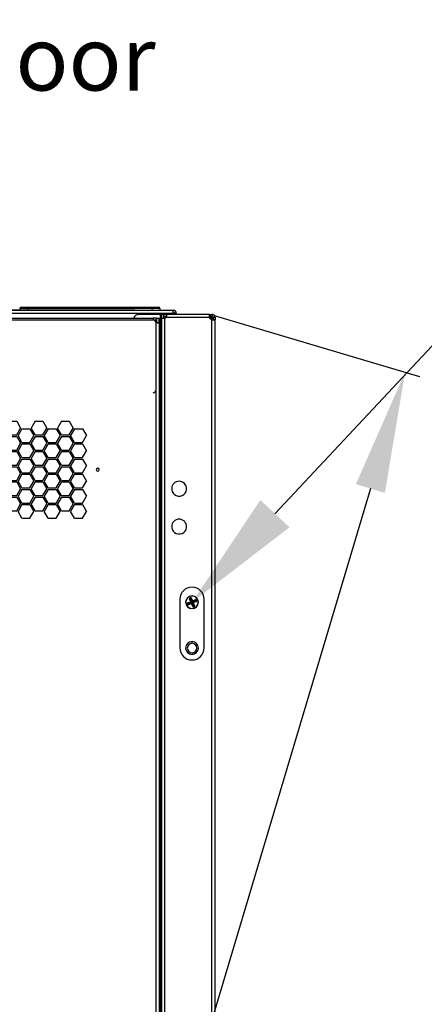
# Model space of a CAD drawing. Units: millimetres. Extents: x 0 to 3110, y -589 to 302.
# Drawn here: x 144 to 157, y 180 to 213 of the extents above; entities that cross this region are included whole.
import ezdxf
from ezdxf import colors
from ezdxf.entities.mleader import LeaderData, LeaderLine
from ezdxf.math import Vec2, Vec3

# ---------------------------------------------------------------- set-up
doc = ezdxf.new("R2010")
doc.units = ezdxf.units.MM
doc.header["$LTSCALE"] = 23.1
doc.header["$PDMODE"] = 3
doc.header["$PDSIZE"] = 1
doc.layers.get('0').update_dxf_attribs({"linetype": 'CONTINUOUS'})
doc.layers.get('Defpoints').update_dxf_attribs({"linetype": 'CONTINUOUS'})
doc.styles.get("Standard").update_dxf_attribs({"font": 'gost.ttf'})
doc.dimstyles.new('ISO-25', dxfattribs={"dimtxt": 2.5, "dimasz": 2.5, "dimexe": 1.25, "dimexo": 0.625, "dimtad": 1, "dimtxsty": 'Standard', "dimcen": 2.5, "dimadec": 0, "dimazin": 0, "dimtfac": 1, "dimtmove": 0, "dimatfit": 3, "dimfxl": 1, "dimarcsym": 0})
doc.dimstyles.get("Standard").update_dxf_attribs({"dimtxt": 3.5, "dimasz": 4, "dimexe": 0.5, "dimexo": 0, "dimtad": 1, "dimdec": 3, "dimtxsty": 'Standard', "dimblk": '_FILLED', "dimblk1": '_FILLED', "dimblk2": '_FILLED', "dimcen": 0.09, "dimadec": 3, "dimazin": 2, "dimtol": 1, "dimtp": 0.001, "dimtm": 0.001, "dimtfac": 1, "dimtdec": 3, "dimtofl": 0, "dimtmove": 0, "dimatfit": 3, "dimldrblk": '_FILLED', "dimfxl": 1, "dimtolj": 1, "dimarcsym": 0})

# ---------------------------------------------------------------- blocks, each defined once
blk = doc.blocks.new('*D14')
at = {"color": 0, "lineweight": -2, "transparency": 16777216}
for p, q in [((147.756, 203.189), (106.974, 203.189)), ((110.149, 199.887), (110.149, 155.864)), ((110.149, 105.971), (110.149, 149.994)), ((147.667, 102.669), (106.974, 102.669))]:
    blk.add_line(p, q, dxfattribs=at)
at = {"color": 0, "transparency": 16777216}
for points in [[(109.599, 199.887), (110.7, 199.887), (110.149, 203.189)], [(109.599, 105.971), (110.7, 105.971), (110.149, 102.669)]]:
    blk.add_solid(points, dxfattribs=at)
at = {"layer": 'Defpoints', "color": 0, "transparency": 16777216}
for p in [(149.026, 203.189), (110.149, 102.669), (148.937, 102.669)]:
    blk.add_point(p, dxfattribs=at)
at = {"color": 0, "transparency": 16777216, "insert": (110.149, 152.929), "char_height": 2.8222, "attachment_point": 5}
blk.add_mtext('H1=2010', dxfattribs=at)
blk = doc.blocks.new('_FILLED')
at = {"color": 0, "linetype": 'ByBlock'}
blk.add_solid([(0, 0), (-1, 0.125), (-1, -0.125)], dxfattribs=at)
blk = doc.blocks.new('*D19')
at = {"color": 0, "lineweight": -2, "transparency": 16777216}
for p, q in [((150.372, 203.02), (157.144, 201)), ((155.522, 197.31), (142.998, 155.308)), ((127.937, 104.796), (141.582, 150.558)), ((120.5, 102.839), (127.273, 100.82))]:
    blk.add_line(p, q, dxfattribs=at)
at = {"layer": 'Defpoints', "color": 0, "transparency": 16777216}
for p in [(150.372, 203.02), (120.5, 102.839), (126.794, 100.962)]:
    blk.add_point(p, dxfattribs=at)
at = {"color": 0, "lineweight": -2, "transparency": 16777216, "xscale": 4, "yscale": 4, "zscale": 4}
for p, rotation in [((156.665, 201.143), 73.39681694919335), ((126.794, 100.962), 253.3968169491934)]:
    blk.add_blockref('_FILLED', p, dxfattribs=dict(at, rotation=rotation))
at = {"color": 0, "transparency": 16777216, "insert": (142.29, 152.933), "char_height": 3.5, "attachment_point": 5}
blk.add_mtext('\\A1;B', dxfattribs=at)
blk = doc.blocks.new('BEY')
for p, q in [((9906.79, -7088.4), (9911.29, -7085.8)), ((9915.79, -7088.4), (9911.29, -7085.8)), ((9926.79, -7088.4), (9931.29, -7085.8)), ((9935.79, -7088.4), (9931.29, -7085.8)), ((9946.79, -7088.4), (9951.29, -7085.8)), ((9955.79, -7088.4), (9951.29, -7085.8)), ((9906.79, -7088.4), (9906.79, -7093.6)), ((9915.79, -7088.4), (9915.79, -7093.6)), ((9926.79, -7088.4), (9926.79, -7093.6)), ((9935.79, -7088.4), (9935.79, -7093.6)), ((9946.79, -7088.4), (9946.79, -7093.6)), ((9955.79, -7088.4), (9955.79, -7093.6)), ((9906.79, -7093.6), (9911.29, -7096.19)), ((9915.79, -7093.6), (9911.29, -7096.19)), ((9926.79, -7093.6), (9931.29, -7096.19)), ((9935.79, -7093.6), (9931.29, -7096.19)), ((9946.79, -7093.6), (9951.29, -7096.19)), ((9955.79, -7093.6), (9951.29, -7096.19)), ((9906.79, -7105.72), (9911.29, -7103.12)), ((9906.79, -7105.72), (9906.79, -7110.92)), ((9915.79, -7105.72), (9911.29, -7103.12)), ((9915.79, -7105.72), (9915.79, -7110.92)), ((9926.79, -7105.72), (9931.29, -7103.12)), ((9926.79, -7105.72), (9926.79, -7110.92)), ((9935.79, -7105.72), (9931.29, -7103.12)), ((9935.79, -7105.72), (9935.79, -7110.92)), ((9946.79, -7105.72), (9951.29, -7103.12)), ((9946.79, -7105.72), (9946.79, -7110.92)), ((9955.79, -7105.72), (9951.29, -7103.12)), ((9955.79, -7105.72), (9955.79, -7110.92)), ((9906.79, -7110.92), (9911.29, -7113.51)), ((9915.79, -7110.92), (9911.29, -7113.51)), ((9926.79, -7110.92), (9931.29, -7113.51)), ((9935.79, -7110.92), (9931.29, -7113.51)), ((9946.79, -7110.92), (9951.29, -7113.51)), ((9955.79, -7110.92), (9951.29, -7113.51))]:
    blk.add_line(p, q)
blk = doc.blocks.new('GRR')
for p in [(5, 8.66), (15, 8.66), (0, 0), (10, 0)]:
    blk.add_blockref('BEY', p)

msp = doc.modelspace()

# ---------------------------------------------------------------- linework, layer by layer
at = {"color": 7, "linetype": 'Continuous', "lineweight": 25}
for p, q in [((121.78827, 203.18898), (149.01327, 203.18898)), ((121.78827, 203.08898), (149.01327, 203.08898)), ((143.97808, 203.18898), (143.97808, 203.24898)), ((144.22808, 203.24898), (143.97808, 203.24898)), ((143.99308, 203.28898), (143.99327, 203.28534)), ((143.99308, 203.28898), (143.99808, 203.28898)), ((143.99308, 203.2802), (143.99308, 203.28398)), ((143.99808, 203.28898), (144.01808, 203.28898)), ((143.99808, 203.28898), (143.99808, 203.28362)), ((144.01808, 203.28898), (144.22808, 203.28898)), ((144.22808, 203.24898), (144.22808, 203.28898)), ((144.22808, 203.28898), (148.32808, 203.28898)), ((144.22808, 203.24898), (144.22808, 203.18898)), ((148.32808, 203.24898), (144.22808, 203.24898)), ((148.60953, 203.04898), (147.87307, 203.04898)), ((148.32808, 203.24898), (148.32808, 203.28898)), ((148.32808, 203.28898), (148.53808, 203.28898)), ((148.32808, 203.18898), (148.32808, 203.24898)), ((148.57808, 203.24898), (148.32808, 203.24898)), ((148.57808, 203.24898), (148.57808, 203.18898)), ((148.60953, 102.80898), (148.60953, 203.04898)), ((148.60953, 203.04898), (148.64953, 203.04898)), ((148.70953, 203.04898), (148.64953, 203.04898)), ((148.64953, 202.93233), (148.64953, 203.04898)), ((148.70953, 202.93233), (148.70953, 203.04898)), ((148.71458, 202.98904), (148.71458, 203.04904)), ((148.71458, 203.04904), (148.82918, 203.04904)), ((148.71458, 202.98904), (148.80406, 202.98904)), ((150.21794, 203.04904), (148.82918, 203.04904)), ((149.01327, 203.18898), (149.01327, 203.08898)), ((149.01327, 203.18898), (149.02583, 203.18898)), ((149.01327, 203.12898), (149.02583, 203.12898)), ((149.01327, 203.04904), (149.01327, 203.08898)), ((149.02583, 203.12898), (149.02583, 203.18898)), ((149.06583, 203.08898), (149.12583, 203.08898)), ((149.06583, 203.08898), (149.06583, 203.04904)), ((149.12583, 203.08898), (149.12583, 203.04904)), ((150.21794, 202.98904), (150.21794, 203.04904)), ((150.21794, 203.04904), (150.2462, 203.04904)), ((150.21794, 202.98904), (150.2462, 202.98904)), ((150.2462, 202.98904), (150.2462, 203.04904)), ((150.2462, 203.04904), (150.2576, 203.04904)), ((150.2462, 202.98904), (150.2576, 202.98904)), ((150.2576, 202.98904), (150.2576, 203.04904)), ((150.2576, 203.04904), (150.30104, 203.04904)), ((150.2576, 202.98904), (150.30104, 202.98904)), ((150.30104, 203.04904), (150.30104, 202.98904)), ((148.36183, 202.86777), (122.46173, 202.86777)), ((122.5012, 202.93266), (148.34756, 202.93266)), ((148.47183, 202.93266), (148.34756, 202.93266)), ((148.47183, 202.85766), (148.40564, 202.85766)), ((148.45167, 202.81169), (148.45167, 202.85766)), ((148.46183, 200.56787), (148.46183, 202.76777)), ((148.47183, 202.85766), (148.47183, 202.93266)), ((148.48667, 202.92782), (148.47183, 202.92782)), ((148.48667, 202.92782), (148.56167, 202.92782)), ((148.48667, 202.78478), (148.48667, 202.92782)), ((148.48667, 202.78478), (148.56167, 202.78478)), ((148.56167, 202.78478), (148.56167, 202.92782)), ((148.56167, 202.78478), (148.56167, 103.08066)), ((148.64953, 102.92562), (148.64953, 202.93233)), ((148.64953, 202.93233), (148.70953, 202.93233)), ((148.74953, 102.92562), (148.74953, 202.93233)), ((150.21794, 202.94904), (148.77966, 202.94904)), ((150.28718, 202.96904), (150.24989, 202.96904)), ((150.30104, 202.87356), (150.30104, 202.93233)), ((150.30104, 102.98439), (150.30104, 202.87356)), ((150.33664, 202.93615), (150.32104, 202.93942)), ((150.32104, 202.9295), (150.32104, 202.93942)), ((150.34104, 202.94904), (150.34104, 202.88239)), ((150.40104, 202.94904), (150.34104, 202.94904)), ((150.40104, 202.88239), (150.34104, 202.88239)), ((150.40104, 202.94904), (150.40104, 202.88239)), ((150.40104, 102.97556), (150.40104, 202.88239)), ((148.45167, 200.52395), (148.45167, 103.08066)), ((149.24338, 193.65405), (149.24338, 192.05405)), ((149.50274, 193.53656), (149.60013, 193.57694)), ((149.60388, 193.56791), (149.50648, 193.52752)), ((149.56878, 193.67809), (149.55975, 193.67434)), ((149.60013, 193.57694), (149.55975, 193.67434)), ((149.56878, 193.67809), (149.60917, 193.58069)), ((149.58521, 193.67129), (149.56878, 193.67809)), ((149.57032, 193.6999), (149.59533, 193.71027)), ((149.57407, 193.69087), (149.57032, 193.6999)), ((149.59907, 193.70124), (149.57407, 193.69087)), ((149.57407, 193.69087), (149.5905, 193.68407)), ((149.59425, 193.67503), (149.58521, 193.67129)), ((149.6256, 193.57389), (149.58521, 193.67129)), ((149.5905, 193.68407), (149.59228, 193.6848)), ((149.59425, 193.67503), (149.5905, 193.68407)), ((149.59228, 193.6848), (149.59907, 193.70124)), ((149.59602, 193.67577), (149.59228, 193.6848)), ((149.59602, 193.67577), (149.59425, 193.67503)), ((149.59425, 193.67503), (149.63464, 193.57764)), ((149.59907, 193.70124), (149.59533, 193.71027)), ((149.59602, 193.67577), (149.60506, 193.67952)), ((149.63641, 193.57837), (149.59602, 193.67577)), ((149.60917, 193.58069), (149.60013, 193.57694)), ((149.60013, 193.57694), (149.60388, 193.56791)), ((149.62031, 193.56111), (149.60388, 193.56791)), ((149.61186, 193.69595), (149.60506, 193.67952)), ((149.60506, 193.67952), (149.64545, 193.58212)), ((149.60917, 193.58069), (149.6256, 193.57389)), ((149.61186, 193.69595), (149.62089, 193.69969)), ((149.65224, 193.59855), (149.61186, 193.69595)), ((149.62089, 193.69969), (149.66128, 193.6023)), ((149.63464, 193.57764), (149.6256, 193.57389)), ((149.63641, 193.57837), (149.64545, 193.58212)), ((149.64338, 193.76405), (149.64338, 193.76905)), ((149.64545, 193.58212), (149.65224, 193.59855)), ((149.65224, 193.59855), (149.66128, 193.6023)), ((149.65823, 193.57683), (149.75562, 193.61722)), ((149.66503, 193.59326), (149.65823, 193.57683)), ((149.66197, 193.5678), (149.65823, 193.57683)), ((149.66128, 193.6023), (149.75868, 193.64269)), ((149.66503, 193.59326), (149.66128, 193.6023)), ((149.75937, 193.60818), (149.66197, 193.5678)), ((149.66271, 193.56602), (149.76011, 193.60641)), ((149.66271, 193.56602), (149.66646, 193.55699)), ((149.76242, 193.63365), (149.66503, 193.59326)), ((149.76385, 193.59737), (149.66646, 193.55699)), ((149.68289, 193.55019), (149.78028, 193.59058)), ((149.78403, 193.58154), (149.68664, 193.54115)), ((149.75562, 193.61722), (149.76242, 193.63365)), ((149.75937, 193.60818), (149.75562, 193.61722)), ((149.76242, 193.63365), (149.75868, 193.64269)), ((149.75937, 193.60818), (149.76841, 193.61193)), ((149.76011, 193.60641), (149.75937, 193.60818)), ((149.76011, 193.60641), (149.76914, 193.61016)), ((149.76011, 193.60641), (149.76385, 193.59737)), ((149.78028, 193.59058), (149.76385, 193.59737)), ((149.7752, 193.62836), (149.76841, 193.61193)), ((149.76841, 193.61193), (149.76914, 193.61016)), ((149.76914, 193.61016), (149.78557, 193.60336)), ((149.7752, 193.62836), (149.78424, 193.63211)), ((149.78557, 193.60336), (149.7752, 193.62836)), ((149.78028, 193.59058), (149.78403, 193.58154)), ((149.78424, 193.63211), (149.79461, 193.6071)), ((149.78557, 193.60336), (149.79461, 193.6071)), ((150.04338, 192.05405), (150.04338, 193.65405)), ((149.49216, 193.51099), (149.5012, 193.51474)), ((149.50253, 193.48599), (149.49216, 193.51099)), ((149.5012, 193.51474), (149.51157, 193.48973)), ((149.51763, 193.50794), (149.5012, 193.51474)), ((149.50253, 193.48599), (149.51157, 193.48973)), ((149.50274, 193.53656), (149.50648, 193.52752)), ((149.50648, 193.52752), (149.52292, 193.52072)), ((149.51157, 193.48973), (149.51836, 193.50616)), ((149.51763, 193.50794), (149.52666, 193.51169)), ((149.51836, 193.50616), (149.51763, 193.50794)), ((149.51836, 193.50616), (149.5274, 193.50991)), ((149.52292, 193.52072), (149.62031, 193.56111)), ((149.52292, 193.52072), (149.52666, 193.51169)), ((149.52435, 193.48444), (149.62174, 193.52483)), ((149.53115, 193.50088), (149.52435, 193.48444)), ((149.52809, 193.47541), (149.52435, 193.48444)), ((149.62406, 193.55207), (149.52666, 193.51169)), ((149.52666, 193.51169), (149.5274, 193.50991)), ((149.5274, 193.50991), (149.62479, 193.5503)), ((149.53115, 193.50088), (149.5274, 193.50991)), ((149.62549, 193.5158), (149.52809, 193.47541)), ((149.62854, 193.54126), (149.53115, 193.50088)), ((149.62031, 193.56111), (149.62406, 193.55207)), ((149.62174, 193.52483), (149.62854, 193.54126)), ((149.62549, 193.5158), (149.62174, 193.52483)), ((149.62854, 193.54126), (149.62479, 193.5503)), ((149.62549, 193.5158), (149.63452, 193.51954)), ((149.66588, 193.4184), (149.62549, 193.5158)), ((149.64132, 193.53598), (149.63452, 193.51954)), ((149.63452, 193.51954), (149.67491, 193.42215)), ((149.64132, 193.53598), (149.65036, 193.53972)), ((149.68171, 193.43858), (149.64132, 193.53598)), ((149.64338, 193.35405), (149.64338, 193.34905)), ((149.65036, 193.53972), (149.69075, 193.44233)), ((149.66117, 193.5442), (149.65213, 193.54046)), ((149.69252, 193.44306), (149.65213, 193.54046)), ((149.6776, 193.53741), (149.66117, 193.5442)), ((149.66117, 193.5442), (149.70156, 193.44681)), ((149.66588, 193.4184), (149.67491, 193.42215)), ((149.66646, 193.55699), (149.68289, 193.55019)), ((149.67491, 193.42215), (149.68171, 193.43858)), ((149.68664, 193.54115), (149.6776, 193.53741)), ((149.71799, 193.44001), (149.6776, 193.53741)), ((149.68171, 193.43858), (149.69075, 193.44233)), ((149.68289, 193.55019), (149.68664, 193.54115)), ((149.68664, 193.54115), (149.72702, 193.44376)), ((149.69449, 193.43329), (149.68769, 193.41686)), ((149.68769, 193.41686), (149.7127, 193.42723)), ((149.69144, 193.40782), (149.68769, 193.41686)), ((149.69075, 193.44233), (149.69252, 193.44306)), ((149.69449, 193.43329), (149.69075, 193.44233)), ((149.71645, 193.41819), (149.69144, 193.40782)), ((149.70156, 193.44681), (149.69252, 193.44306)), ((149.69627, 193.43403), (149.69252, 193.44306)), ((149.69627, 193.43403), (149.69449, 193.43329)), ((149.7127, 193.42723), (149.69627, 193.43403)), ((149.70156, 193.44681), (149.71799, 193.44001)), ((149.71645, 193.41819), (149.7127, 193.42723)), ((149.72702, 193.44376), (149.71799, 193.44001)), ((149.64338, 192.20405), (149.64338, 192.25905)), ((149.64338, 191.89405), (149.64338, 191.83905))]:
    msp.add_line(p, q, dxfattribs=at)
for centre, radius, start, end in [((144.01808, 203.24898), 0.04, 90, 180), ((147.87307, 202.89898), 0.15, 90, 167.022334), ((148.53808, 203.24898), 0.04, 0, 90), ((149.02583, 203.08898), 0.1, 360, 90), ((149.02583, 203.08898), 0.04, 0, 90), ((150.34598, 203.04898), 0.125, 208.654309, 248.929042), ((148.36183, 202.76777), 0.1, 0, 90), ((148.70458, 203.04898), 0.125, 291.070958, 306.915341), ((150.33458, 202.99398), 0.125, 201.070958, 254.435449), ((150.36148, 203.01982), 0.09, 214.35417, 243.304569), ((148.36183, 200.56787), 0.1, 270, 0), ((146.53683, 197.93272), 0.05, 90, 270), ((146.53683, 197.93272), 0.05, 270, 90), ((149.21958, 197.30405), 0.245, 22.522674, 202.522674), ((149.21958, 197.30405), 0.245, 202.522674, 22.522674), ((149.21958, 196.05405), 0.245, 22.522674, 202.522674), ((149.21958, 196.05405), 0.245, 202.522674, 22.522674), ((149.64338, 193.65405), 0.4, 90, 180), ((149.64338, 193.65405), 0.4, 360, 90), ((149.64338, 193.55905), 0.21, 90, 270), ((149.64338, 193.55905), 0.205, 112.522674, 292.522674), ((149.64338, 193.55905), 0.205, 292.522674, 112.522674), ((149.59492, 193.67476), 0.01031, 115.371397, 199.67395), ((149.59575, 193.6751), 0.01031, 25.371397, 109.67395), ((149.59946, 193.57722), 0.01031, 295.371397, 19.67395), ((149.64338, 193.55905), 0.21, 270, 90), ((149.66156, 193.60297), 0.01031, 205.371397, 289.67395), ((149.75909, 193.60751), 0.01031, 25.371397, 109.67395), ((149.75944, 193.60669), 0.01031, 295.371397, 19.67395), ((149.52733, 193.51141), 0.01031, 115.371397, 199.67395), ((149.52768, 193.51058), 0.01031, 205.371397, 289.67395), ((149.62521, 193.51513), 0.01031, 25.371397, 109.67395), ((149.68731, 193.54088), 0.01031, 115.371397, 199.67395), ((149.69102, 193.443), 0.01031, 205.371397, 289.67395), ((149.69185, 193.44334), 0.01031, 295.371397, 19.67395), ((149.64338, 192.05405), 0.4, 180, 360), ((149.64338, 192.04905), 0.21, 90, 270), ((149.64338, 192.04905), 0.155, 90, 270), ((149.64338, 192.04905), 0.21, 270, 90), ((149.64338, 192.04905), 0.155, 270, 90)]:
    msp.add_arc(centre, radius, start, end, dxfattribs=at)
for points, knots in [([(143.99308, 203.28398), (143.99316, 203.28467), (143.99332, 203.28606), (143.99449, 203.28762), (143.99585, 203.2885), (143.99695, 203.2889), (143.99772, 203.28895), (143.99808, 203.28898)], [0, 0, 0, 0, 0.31012022, 0.6161208, 0.75889571, 0.88602239, 1, 1, 1, 1]), ([(148.77966, 202.94904), (148.78645, 202.95917), (148.80014, 202.97962), (148.81367, 203.01051), (148.82103, 203.03199), (148.82521, 203.04608), (148.8277, 203.04794), (148.82918, 203.04904)], [0, 0, 0, 0, 0.21884935, 0.44163318, 0.65363183, 0.79488603, 1, 1, 1, 1]), ([(150.21794, 203.04904), (150.21666, 203.04845), (150.21429, 203.04736), (150.21107, 203.03817), (150.20869, 203.02168), (150.21132, 202.99819), (150.21443, 202.9732), (150.21671, 202.95749), (150.21794, 202.94904)], [0, 0, 0, 0, 0.1585073, 0.29319009, 0.49083616, 0.69880729, 0.83780977, 1, 1, 1, 1]), ([(150.21794, 202.98904), (150.21664, 202.98889), (150.21476, 202.98868), (150.2133, 202.98685), (150.21285, 202.98629)], [0, 0, 0, 0, 0.69475819, 1, 1, 1, 1]), ([(150.28718, 202.96904), (150.28514, 202.97545), (150.28298, 202.98226), (150.28114, 202.98866), (150.28104, 202.98904)], [0, 0, 0, 0, 0.94083067, 1, 1, 1, 1]), ([(150.40104, 202.94904), (150.40046, 202.95729), (150.39937, 202.97255), (150.39018, 202.9967), (150.37369, 203.02033), (150.3502, 203.03747), (150.32521, 203.04727), (150.3095, 203.04842), (150.30104, 203.04904)], [0, 0, 0, 0, 0.15850731, 0.29319009, 0.49083616, 0.69880729, 0.83780977, 1, 1, 1, 1]), ([(150.34104, 202.94904), (150.34081, 202.95232), (150.34039, 202.95836), (150.33737, 202.96634), (150.33376, 202.97234), (150.32976, 202.97708), (150.32505, 202.98126), (150.31885, 202.98513), (150.31064, 202.98835), (150.30442, 202.98879), (150.30104, 202.98904)], [0, 0, 0, 0, 0.16195663, 0.29735556, 0.40682186, 0.49159823, 0.58177549, 0.69603901, 0.83529025, 1, 1, 1, 1]), ([(150.32104, 203.04904), (150.3282, 203.04848), (150.34138, 203.04746), (150.36185, 203.03899), (150.38053, 203.0246), (150.39298, 203.00584), (150.39981, 202.98711), (150.40061, 202.97538), (150.40104, 202.96904)], [0, 0, 0, 0, 0.1691877, 0.31187463, 0.51782864, 0.71150548, 0.84388487, 1, 1, 1, 1]), ([(148.34756, 202.93266), (148.34905, 202.9315), (148.35173, 202.9294), (148.35664, 202.91355), (148.36084, 202.89346), (148.3677, 202.87709), (148.37033, 202.87082)], [0, 0, 0, 0, 0.29423241, 0.52919884, 0.81985378, 1, 1, 1, 1]), ([(148.45167, 202.78478), (148.45935, 202.78401), (148.47456, 202.78247), (148.49623, 202.78093), (148.51569, 202.77996), (148.53735, 202.77956), (148.55726, 202.78041), (148.56022, 202.78334), (148.56167, 202.78478)], [0, 0, 0, 0, 0.134033252, 0.265367097, 0.394092658, 0.520306744, 0.764454675, 1, 1, 1, 1]), ([(148.64953, 202.93233), (148.65011, 202.93105), (148.6512, 202.92868), (148.66039, 202.92546), (148.67688, 202.92308), (148.70037, 202.92571), (148.72536, 202.92883), (148.74107, 202.93111), (148.74953, 202.93233)], [0, 0, 0, 0, 0.1585073, 0.29319008, 0.490836157, 0.69880728, 0.837809763, 1, 1, 1, 1]), ([(148.70953, 202.93233), (148.70967, 202.93103), (148.70988, 202.92915), (148.71171, 202.92769), (148.71228, 202.92724)], [0, 0, 0, 0, 0.69475823, 1, 1, 1, 1]), ([(150.33829, 202.92724), (150.33429, 202.92774), (150.32244, 202.9292), (150.30956, 202.93109), (150.30104, 202.93233)], [0, 0, 0, 0, 0.33857268, 1, 1, 1, 1]), ([(150.32989, 202.92403), (150.32984, 202.92403), (150.32853, 202.92386), (150.325, 202.9247), (150.31887, 202.92621), (150.31063, 202.92887), (150.30441, 202.93112), (150.30104, 202.93233)], [0, 0, 0, 0, 0.0067641, 0.18293833, 0.40616853, 0.67821583, 1, 1, 1, 1]), ([(150.30104, 202.87356), (150.30968, 202.87272), (150.32563, 202.87117), (150.3506, 202.86939), (150.37411, 202.86869), (150.39039, 202.87305), (150.39943, 202.87761), (150.40048, 202.88072), (150.40104, 202.88239)], [0, 0, 0, 0, 0.164357444, 0.303590617, 0.506397481, 0.709006294, 0.843505669, 1, 1, 1, 1]), ([(150.33184, 202.87082), (150.33373, 202.87171), (150.33744, 202.87347), (150.34036, 202.8777), (150.3408, 202.88074), (150.34104, 202.88239)], [0, 0, 0, 0, 0.32167527, 0.63220799, 1, 1, 1, 1]), ([(149.57032, 193.6999), (149.56787, 193.69852), (149.5628, 193.69567), (149.55873, 193.68828), (149.55777, 193.68074), (149.5591, 193.67643), (149.55975, 193.67434)], [0, 0, 0, 0, 0.27219144, 0.56175366, 0.78771844, 1, 1, 1, 1]), ([(149.56878, 193.67809), (149.56853, 193.67873), (149.56803, 193.67999), (149.56779, 193.68199), (149.56793, 193.6839), (149.56846, 193.6857), (149.56936, 193.68735), (149.57061, 193.68881), (149.57219, 193.69005), (149.57343, 193.69059), (149.57407, 193.69087)], [0, 0, 0, 0, 0.13436356, 0.26170081, 0.38314491, 0.50000066, 0.6168766, 0.73832765, 0.86565783, 1, 1, 1, 1]), ([(149.62089, 193.69969), (149.61951, 193.70215), (149.61666, 193.70722), (149.60927, 193.71128), (149.60173, 193.71225), (149.59742, 193.71092), (149.59533, 193.71027)], [0, 0, 0, 0, 0.27219144, 0.56175366, 0.78771844, 1, 1, 1, 1]), ([(149.59907, 193.70124), (149.59972, 193.70149), (149.60098, 193.70199), (149.60298, 193.70223), (149.60489, 193.70209), (149.60669, 193.70155), (149.60834, 193.70066), (149.6098, 193.69941), (149.61104, 193.69783), (149.61158, 193.69659), (149.61186, 193.69595)], [0, 0, 0, 0, 0.13436356, 0.26170081, 0.38314491, 0.50000066, 0.6168766, 0.73832765, 0.86565783, 1, 1, 1, 1]), ([(149.62031, 193.56111), (149.62095, 193.56139), (149.62219, 193.56193), (149.62377, 193.56317), (149.62502, 193.56463), (149.62592, 193.56627), (149.62645, 193.56807), (149.6266, 193.56999), (149.62635, 193.57198), (149.62586, 193.57324), (149.6256, 193.57389)], [0, 0, 0, 0, 0.1343326, 0.26165461, 0.38309863, 0.49996838, 0.61683034, 0.73828146, 0.86562688, 1, 1, 1, 1]), ([(149.62406, 193.55207), (149.62652, 193.55346), (149.63159, 193.55631), (149.63565, 193.56369), (149.63661, 193.57124), (149.63528, 193.57555), (149.63464, 193.57764)], [0, 0, 0, 0, 0.27219144, 0.56175366, 0.78771844, 1, 1, 1, 1]), ([(149.63641, 193.57837), (149.63779, 193.57592), (149.64065, 193.57085), (149.64803, 193.56678), (149.65558, 193.56582), (149.65989, 193.56715), (149.66197, 193.5678)], [0, 0, 0, 0, 0.27219144, 0.56175366, 0.78771844, 1, 1, 1, 1]), ([(149.65823, 193.57683), (149.65758, 193.57658), (149.65632, 193.57608), (149.65432, 193.57584), (149.65241, 193.57598), (149.65061, 193.57651), (149.64896, 193.57741), (149.64751, 193.57866), (149.64626, 193.58024), (149.64572, 193.58148), (149.64545, 193.58212)], [0, 0, 0, 0, 0.13436356, 0.26170081, 0.38314491, 0.50000066, 0.6168766, 0.73832765, 0.86565783, 1, 1, 1, 1]), ([(149.66271, 193.56602), (149.66025, 193.56464), (149.65518, 193.56179), (149.65112, 193.5544), (149.65016, 193.54686), (149.65149, 193.54255), (149.65213, 193.54046)], [0, 0, 0, 0, 0.27219144, 0.56175366, 0.78771844, 1, 1, 1, 1]), ([(149.78424, 193.63211), (149.78286, 193.63457), (149.78, 193.63964), (149.77262, 193.6437), (149.76507, 193.64466), (149.76076, 193.64333), (149.75868, 193.64269)], [0, 0, 0, 0, 0.27219144, 0.56175366, 0.78771844, 1, 1, 1, 1]), ([(149.76242, 193.63365), (149.76307, 193.63391), (149.76433, 193.63441), (149.76633, 193.63465), (149.76824, 193.6345), (149.77004, 193.63397), (149.77169, 193.63308), (149.77314, 193.63183), (149.77439, 193.63024), (149.77493, 193.629), (149.7752, 193.62836)], [0, 0, 0, 0, 0.13436356, 0.26170081, 0.38314491, 0.50000066, 0.6168766, 0.73832765, 0.86565783, 1, 1, 1, 1]), ([(149.78557, 193.60336), (149.78583, 193.60271), (149.78633, 193.60145), (149.78657, 193.59945), (149.78642, 193.59754), (149.78589, 193.59574), (149.785, 193.59409), (149.78375, 193.59264), (149.78216, 193.59139), (149.78092, 193.59085), (149.78028, 193.59058)], [0, 0, 0, 0, 0.13436356, 0.26170081, 0.38314491, 0.50000066, 0.6168766, 0.73832765, 0.86565783, 1, 1, 1, 1]), ([(149.78403, 193.58154), (149.78649, 193.58292), (149.79156, 193.58578), (149.79562, 193.59316), (149.79659, 193.60071), (149.79525, 193.60502), (149.79461, 193.6071)], [0, 0, 0, 0, 0.27219144, 0.56175366, 0.78771844, 1, 1, 1, 1]), ([(149.50274, 193.53656), (149.50028, 193.53517), (149.49521, 193.53232), (149.49115, 193.52493), (149.49018, 193.51739), (149.49152, 193.51308), (149.49216, 193.51099)], [0, 0, 0, 0, 0.27219144, 0.56175366, 0.78771844, 1, 1, 1, 1]), ([(149.5012, 193.51474), (149.50094, 193.51538), (149.50044, 193.51664), (149.5002, 193.51864), (149.50035, 193.52056), (149.50088, 193.52235), (149.50177, 193.524), (149.50302, 193.52546), (149.5046, 193.5267), (149.50585, 193.52724), (149.50648, 193.52752)], [0, 0, 0, 0, 0.13436356, 0.26170081, 0.38314491, 0.50000066, 0.6168766, 0.73832765, 0.86565783, 1, 1, 1, 1]), ([(149.50253, 193.48599), (149.50391, 193.48353), (149.50677, 193.47846), (149.51415, 193.4744), (149.5217, 193.47343), (149.52601, 193.47476), (149.52809, 193.47541)], [0, 0, 0, 0, 0.27219144, 0.56175366, 0.78771844, 1, 1, 1, 1]), ([(149.52435, 193.48444), (149.5237, 193.48419), (149.52244, 193.48369), (149.52044, 193.48345), (149.51853, 193.48359), (149.51673, 193.48413), (149.51508, 193.48502), (149.51363, 193.48627), (149.51238, 193.48785), (149.51184, 193.4891), (149.51157, 193.48973)], [0, 0, 0, 0, 0.13436356, 0.26170081, 0.38314491, 0.50000066, 0.6168766, 0.73832765, 0.86565783, 1, 1, 1, 1]), ([(149.65036, 193.53972), (149.64898, 193.54218), (149.64612, 193.54725), (149.63874, 193.55131), (149.63119, 193.55228), (149.62688, 193.55094), (149.62479, 193.5503)], [0, 0, 0, 0, 0.27219144, 0.56175366, 0.78771844, 1, 1, 1, 1]), ([(149.62854, 193.54126), (149.62919, 193.54152), (149.63045, 193.54202), (149.63245, 193.54226), (149.63436, 193.54211), (149.63616, 193.54158), (149.63781, 193.54069), (149.63926, 193.53944), (149.64051, 193.53786), (149.64105, 193.53661), (149.64132, 193.53598)], [0, 0, 0, 0, 0.13436356, 0.26170081, 0.38314491, 0.50000066, 0.6168766, 0.73832765, 0.86565783, 1, 1, 1, 1]), ([(149.66117, 193.5442), (149.66091, 193.54485), (149.66041, 193.54611), (149.66017, 193.54811), (149.66032, 193.55002), (149.66085, 193.55182), (149.66174, 193.55347), (149.663, 193.55493), (149.66458, 193.55617), (149.66582, 193.55671), (149.66646, 193.55699)], [0, 0, 0, 0, 0.13436356, 0.26170081, 0.38314491, 0.50000066, 0.6168766, 0.73832765, 0.86565783, 1, 1, 1, 1]), ([(149.66588, 193.4184), (149.66726, 193.41594), (149.67011, 193.41087), (149.6775, 193.40681), (149.68504, 193.40585), (149.68935, 193.40718), (149.69144, 193.40782)], [0, 0, 0, 0, 0.27219144, 0.56175366, 0.78771844, 1, 1, 1, 1]), ([(149.68769, 193.41686), (149.68705, 193.4166), (149.68579, 193.41611), (149.68379, 193.41586), (149.68188, 193.41601), (149.68008, 193.41654), (149.67843, 193.41744), (149.67697, 193.41869), (149.67573, 193.42027), (149.67519, 193.42151), (149.67491, 193.42215)], [0, 0, 0, 0, 0.134363557, 0.261700809, 0.383144909, 0.500000655, 0.616876603, 0.738327651, 0.865657828, 1, 1, 1, 1]), ([(149.71799, 193.44001), (149.71824, 193.43936), (149.71874, 193.4381), (149.71898, 193.43611), (149.71884, 193.43419), (149.71831, 193.43239), (149.71741, 193.43075), (149.71616, 193.42929), (149.71458, 193.42804), (149.71334, 193.42751), (149.7127, 193.42723)], [0, 0, 0, 0, 0.13436356, 0.26170081, 0.38314491, 0.50000066, 0.6168766, 0.73832765, 0.86565783, 1, 1, 1, 1]), ([(149.71645, 193.41819), (149.7189, 193.41958), (149.72397, 193.42243), (149.72804, 193.42981), (149.729, 193.43736), (149.72767, 193.44167), (149.72702, 193.44376)], [0, 0, 0, 0, 0.27219144, 0.56175366, 0.78771844, 1, 1, 1, 1])]:
    msp.add_open_spline(points, degree=3, knots=knots, dxfattribs=at)

# ---------------------------------------------------------------- block references
at = {"xscale": 0.05, "yscale": 0.05, "zscale": 0.05, "rotation": 89.99999999999999}
for p in [(-211.24773, -299.01032), (-209.51516, -299.01032)]:
    msp.add_blockref('GRR', p, dxfattribs=at)

# ---------------------------------------------------------------- texts
at = {"insert": (118.76822, 212.55441), "char_height": 2.1167, "attachment_point": 1}
msp.add_mtext('Perforated Front Door', dxfattribs=at)

# ---------------------------------------------------------------- dimensions: what is measured, and where the dimension line sits
for base, p1, p2, angle, text, dimstyle, override, picture, middle, dimtype in [((110.1495, 102.66898), (149.02583, 203.18898), (148.93727, 102.66898), 90, 'H1=2010', 'ISO-25', {"dimtxt": 2.822222, "dimasz": 3.302, "dimexe": 3.175, "dimexo": 1.27, "dimgap": 1.524, "dimtih": 1, "dimtoh": 1, "dimdec": 1, "dimlfac": 25, "dimzin": 1, "dimadec": 1, "dimtdec": 1, "dimtzin": 1}, '*D14', (110.1495, 152.92898), 160), ((126.79371, 100.96245), (150.37176, 203.01975), (120.50049, 102.83892), 253.396817, 'B', 'Standard', {"dimtad": 0, "dimtih": 1, "dimtoh": 1, "dimdec": 4, "dimzin": 0, "dimcen": 3.78, "dimadec": 0, "dimazin": 0, "dimtdec": 4, "dimtzin": 0}, '*D19', (142.28986, 152.93272), 161)]:
    dim = msp.add_linear_dim(base=base, p1=p1, p2=p2, angle=angle, text=text, dimstyle=dimstyle, override=override)
    dim.commit()
    dim.dimension.update_dxf_attribs({"geometry": picture, "text_midpoint": middle, "dimtype": dimtype})

# ---------------------------------------------------------------- leaders
ml = msp.add_multileader_mtext('Standard')
ml.set_content('', color=256)
ml.set_leader_properties()
ml.build(insert=Vec2(0, 0))
ml.multileader.update_dxf_attribs({"text_right_attachment_type": 6, "dogleg_length": 0.36})
ctx = ml.context
ctx.base_point, ctx.plane_origin = Vec3(162.39606, 206.80423), Vec3(149.64338, 193.55905)
ctx.right_attachment = 6
notes = []
notes.append((ctx, [(0, (1, 1, 0), (162.03606, 206.80423), (1, 0), 0.36, [(0, [(149.64338, 193.55905)], 0, [])])]))
ctx.mtext.insert, ctx.mtext.flow_direction = Vec3(164.39606, 208.80423), 5
for ctx, leaders in notes:
    for number, flags, end, landing, length, lines in leaders:
        leader = LeaderData()
        leader.index, (leader.has_last_leader_line, leader.has_dogleg_vector, leader.attachment_direction) = number, flags
        leader.last_leader_point, leader.dogleg_vector, leader.dogleg_length = Vec3(end), Vec3(landing), length
        for number, points, colour, breaks in lines:
            line = LeaderLine()
            line.index, line.vertices, line.color, line.breaks = number, Vec3.list(points), colors.encode_raw_color(colour), breaks
            leader.lines.append(line)
        ctx.leaders.append(leader)

doc.saveas('drawing.dxf')
